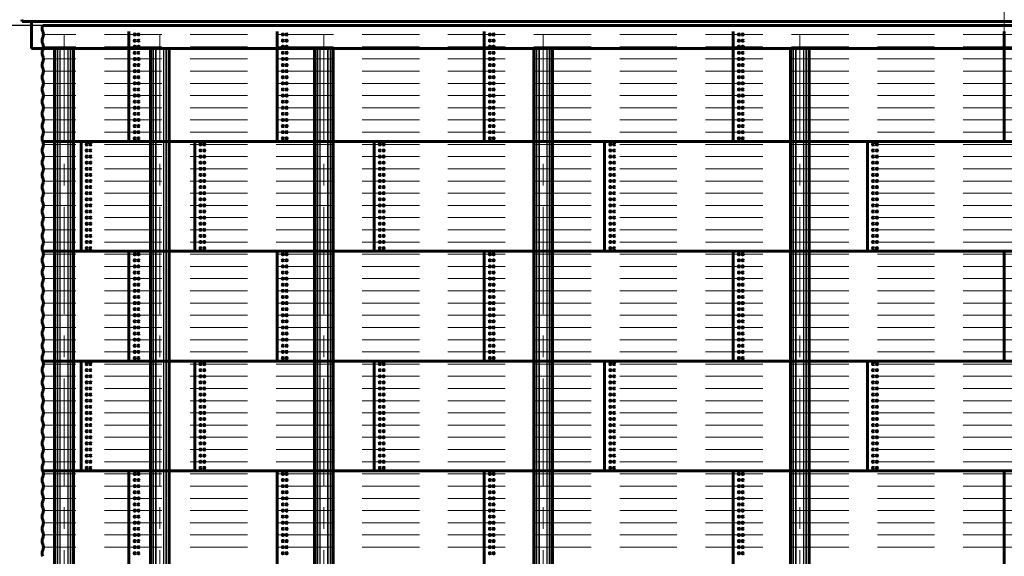
# Model space of a CAD drawing. Units: millimetres. Extents: x 0 to 420, y 0 to 297.
# Drawn here: x 50 to 119, y 213 to 251 of the extents above; entities that cross this region are included whole.
import ezdxf

# ---------------------------------------------------------------- set-up
doc = ezdxf.new("R2010")
doc.units = ezdxf.units.MM
for name, pattern in [('K5LT_AXLED', [12, 7.5, -1.5, 1.5, -1.5]), ('K5LT_BASIC', [0]), ('K5LT_DASHED', [6, 4, -2]), ('K5LT_THIN', [0])]:
    doc.linetypes.add(name, pattern=pattern)
doc.layers.add('Системный слой', color=7, linetype='Continuous')
doc.styles.add('KDIMTEXTSTYLE', font='GOST_AU.SHX', dxfattribs={"width": 0.96, "oblique": 15, "height": 5})
doc.dimstyles.new('KDIMSTYLE (0.01)', dxfattribs={"dimtxt": 5, "dimasz": 1, "dimexe": 2, "dimexo": 0, "dimgap": 1, "dimtad": 1, "dimlfac": 150, "dimtxsty": 'KDIMTEXTSTYLE', "dimsah": 1, "dimcen": 0, "dimdle": 1, "dimadec": 0, "dimazin": 0, "dimtfac": 0.667, "dimtmove": 0, "dimatfit": 3, "dimfxl": 0, "dimtvp": 1, "dimtolj": 1, "dimtzin": 0, "dimarcsym": 0})

# ---------------------------------------------------------------- blocks, each defined once
blk = doc.blocks.new('U6')
at = {"layer": 'Системный слой', "color": 30, "linetype": 'K5LT_AXLED', "lineweight": 18}
blk.add_line((119.01, 264.428), (119.01, 246.897), dxfattribs=at)
at = {"layer": 'Системный слой', "color": 5, "linetype": 'K5LT_BASIC', "lineweight": 60}
for p, q in [((50.394, 250.781), (50.37, 250.913)), ((50.394, 250.781), (119.01, 250.781)), ((51.05, 250.781), (51.05, 248.897)), ((187.627, 250.781), (119.01, 250.781)), ((51.05, 248.897), (119.01, 248.897)), ((186.97, 248.897), (119.01, 248.897))]:
    blk.add_line(p, q, dxfattribs=at)
at = {"layer": 'Системный слой'}
blk.add_point((119.01, 250.506), dxfattribs=at)
blk = doc.blocks.new('U12')
at = {"layer": 'Системный слой', "color": 30, "linetype": 'K5LT_AXLED', "lineweight": 18}
blk.add_line((104.72, 194.319), (104.72, 250.897), dxfattribs=at)
at = {"layer": 'Системный слой', "color": 5, "linetype": 'K5LT_BASIC', "lineweight": 60}
for p, q in [((104.065, 248.897), (104.065, 196.886)), ((105.375, 248.897), (105.375, 196.886)), ((104.165, 196.986), (104.065, 196.886)), ((104.065, 196.886), (104.065, 196.392)), ((105.275, 196.986), (104.165, 196.986)), ((105.375, 196.886), (105.275, 196.986)), ((105.375, 196.392), (105.375, 196.886)), ((104.065, 196.392), (104.065, 196.359)), ((104.065, 196.319), (104.065, 196.359)), ((104.065, 196.359), (104.465, 196.359)), ((104.465, 196.319), (104.065, 196.319)), ((104.975, 196.359), (104.465, 196.359)), ((104.975, 196.319), (104.465, 196.319)), ((104.975, 196.359), (105.375, 196.359)), ((105.375, 196.319), (104.975, 196.319)), ((105.375, 196.359), (105.375, 196.392)), ((105.375, 196.359), (105.375, 196.319))]:
    blk.add_line(p, q, dxfattribs=at)
at = {"layer": 'Системный слой', "color": 7, "linetype": 'K5LT_THIN', "lineweight": 18}
for p, q in [((104.239, 196.986), (104.239, 248.897)), ((104.291, 248.897), (104.291, 196.986)), ((104.429, 196.986), (104.429, 248.897)), ((104.461, 248.897), (104.461, 196.986)), ((104.979, 196.986), (104.979, 248.897)), ((105.011, 248.897), (105.011, 196.986)), ((105.149, 196.986), (105.149, 248.897)), ((105.201, 248.897), (105.201, 196.986)), ((105.375, 196.392), (104.065, 196.392))]:
    blk.add_line(p, q, dxfattribs=at)
at = {"layer": 'Системный слой', "color": 5, "linetype": 'K5LT_BASIC', "lineweight": 60}
for centre in [(104.151, 196.819), (105.289, 196.819), (104.151, 196.486), (105.289, 196.486)]:
    blk.add_circle(centre, 0.0433, dxfattribs=at)
blk = doc.blocks.new('U13')
at = {"layer": 'Системный слой', "color": 30, "linetype": 'K5LT_AXLED', "lineweight": 18}
blk.add_line((86.792, 194.319), (86.792, 250.897), dxfattribs=at)
at = {"layer": 'Системный слой', "color": 5, "linetype": 'K5LT_BASIC', "lineweight": 60}
for p, q in [((86.136, 248.897), (86.136, 196.886)), ((87.447, 248.897), (87.447, 196.886)), ((86.236, 196.986), (86.136, 196.886)), ((86.136, 196.886), (86.136, 196.392)), ((87.347, 196.986), (86.236, 196.986)), ((87.447, 196.886), (87.347, 196.986)), ((87.447, 196.392), (87.447, 196.886)), ((86.136, 196.392), (86.136, 196.359)), ((86.136, 196.319), (86.136, 196.359)), ((86.136, 196.359), (86.536, 196.359)), ((86.536, 196.319), (86.136, 196.319)), ((87.047, 196.359), (86.536, 196.359)), ((87.047, 196.319), (86.536, 196.319)), ((87.047, 196.359), (87.447, 196.359)), ((87.447, 196.319), (87.047, 196.319)), ((87.447, 196.359), (87.447, 196.392)), ((87.447, 196.359), (87.447, 196.319))]:
    blk.add_line(p, q, dxfattribs=at)
at = {"layer": 'Системный слой', "color": 7, "linetype": 'K5LT_THIN', "lineweight": 18}
for p, q in [((86.311, 196.986), (86.311, 248.897)), ((86.362, 248.897), (86.362, 196.986)), ((86.501, 196.986), (86.501, 248.897)), ((86.533, 248.897), (86.533, 196.986)), ((87.051, 196.986), (87.051, 248.897)), ((87.083, 248.897), (87.083, 196.986)), ((87.221, 196.986), (87.221, 248.897)), ((87.273, 248.897), (87.273, 196.986)), ((87.447, 196.392), (86.136, 196.392))]:
    blk.add_line(p, q, dxfattribs=at)
at = {"layer": 'Системный слой', "color": 5, "linetype": 'K5LT_BASIC', "lineweight": 60}
for centre in [(86.223, 196.819), (87.36, 196.819), (86.223, 196.486), (87.36, 196.486)]:
    blk.add_circle(centre, 0.0433, dxfattribs=at)
blk = doc.blocks.new('U14')
at = {"layer": 'Системный слой', "color": 30, "linetype": 'K5LT_AXLED', "lineweight": 18}
blk.add_line((71.474, 194.319), (71.474, 250.897), dxfattribs=at)
at = {"layer": 'Системный слой', "color": 5, "linetype": 'K5LT_BASIC', "lineweight": 60}
for p, q in [((70.818, 248.897), (70.818, 196.886)), ((72.129, 248.897), (72.129, 196.886)), ((70.918, 196.986), (70.818, 196.886)), ((70.818, 196.886), (70.818, 196.392)), ((72.029, 196.986), (70.918, 196.986)), ((72.129, 196.886), (72.029, 196.986)), ((72.129, 196.392), (72.129, 196.886)), ((70.818, 196.392), (70.818, 196.359)), ((70.818, 196.319), (70.818, 196.359)), ((70.818, 196.359), (71.218, 196.359)), ((71.218, 196.319), (70.818, 196.319)), ((71.729, 196.359), (71.218, 196.359)), ((71.729, 196.319), (71.218, 196.319)), ((71.729, 196.359), (72.129, 196.359)), ((72.129, 196.319), (71.729, 196.319)), ((72.129, 196.359), (72.129, 196.392)), ((72.129, 196.359), (72.129, 196.319))]:
    blk.add_line(p, q, dxfattribs=at)
at = {"layer": 'Системный слой', "color": 7, "linetype": 'K5LT_THIN', "lineweight": 18}
for p, q in [((70.993, 196.986), (70.993, 248.897)), ((71.044, 248.897), (71.044, 196.986)), ((71.182, 196.986), (71.182, 248.897)), ((71.215, 248.897), (71.215, 196.986)), ((71.733, 196.986), (71.733, 248.897)), ((71.765, 248.897), (71.765, 196.986)), ((71.903, 196.986), (71.903, 248.897)), ((71.955, 248.897), (71.955, 196.986)), ((72.129, 196.392), (70.818, 196.392))]:
    blk.add_line(p, q, dxfattribs=at)
at = {"layer": 'Системный слой', "color": 5, "linetype": 'K5LT_BASIC', "lineweight": 60}
for centre in [(70.905, 196.819), (72.042, 196.819), (70.905, 196.486), (72.042, 196.486)]:
    blk.add_circle(centre, 0.0433, dxfattribs=at)
blk = doc.blocks.new('U15')
at = {"layer": 'Системный слой', "color": 30, "linetype": 'K5LT_AXLED', "lineweight": 18}
blk.add_line((60.007, 194.319), (60.007, 250.897), dxfattribs=at)
at = {"layer": 'Системный слой', "color": 5, "linetype": 'K5LT_BASIC', "lineweight": 60}
for p, q in [((59.351, 248.897), (59.351, 196.886)), ((60.662, 248.897), (60.662, 196.886)), ((59.451, 196.986), (59.351, 196.886)), ((59.351, 196.886), (59.351, 196.392)), ((60.562, 196.986), (59.451, 196.986)), ((60.662, 196.886), (60.562, 196.986)), ((60.662, 196.392), (60.662, 196.886)), ((59.351, 196.392), (59.351, 196.359)), ((59.351, 196.319), (59.351, 196.359)), ((59.351, 196.359), (59.751, 196.359)), ((59.751, 196.319), (59.351, 196.319)), ((60.262, 196.359), (59.751, 196.359)), ((60.262, 196.319), (59.751, 196.319)), ((60.262, 196.359), (60.662, 196.359)), ((60.662, 196.319), (60.262, 196.319)), ((60.662, 196.359), (60.662, 196.392)), ((60.662, 196.359), (60.662, 196.319))]:
    blk.add_line(p, q, dxfattribs=at)
at = {"layer": 'Системный слой', "color": 7, "linetype": 'K5LT_THIN', "lineweight": 18}
for p, q in [((59.526, 196.986), (59.526, 248.897)), ((59.577, 248.897), (59.577, 196.986)), ((59.715, 196.986), (59.715, 248.897)), ((59.748, 248.897), (59.748, 196.986)), ((60.266, 196.986), (60.266, 248.897)), ((60.298, 248.897), (60.298, 196.986)), ((60.436, 196.986), (60.436, 248.897)), ((60.488, 248.897), (60.488, 196.986)), ((60.662, 196.392), (59.351, 196.392))]:
    blk.add_line(p, q, dxfattribs=at)
at = {"layer": 'Системный слой', "color": 5, "linetype": 'K5LT_BASIC', "lineweight": 60}
for centre in [(59.438, 196.819), (60.575, 196.819), (59.438, 196.486), (60.575, 196.486)]:
    blk.add_circle(centre, 0.0433, dxfattribs=at)
blk = doc.blocks.new('U16')
at = {"layer": 'Системный слой', "color": 30, "linetype": 'K5LT_AXLED', "lineweight": 18}
blk.add_line((53.32, 194.319), (53.32, 250.897), dxfattribs=at)
at = {"layer": 'Системный слой', "color": 5, "linetype": 'K5LT_BASIC', "lineweight": 60}
for p, q in [((52.664, 248.897), (52.664, 196.886)), ((53.975, 248.897), (53.975, 196.886)), ((52.764, 196.986), (52.664, 196.886)), ((52.664, 196.886), (52.664, 196.392)), ((53.875, 196.986), (52.764, 196.986)), ((53.975, 196.886), (53.875, 196.986)), ((53.975, 196.392), (53.975, 196.886)), ((52.664, 196.392), (52.664, 196.359)), ((52.664, 196.319), (52.664, 196.359)), ((52.664, 196.359), (53.064, 196.359)), ((53.064, 196.319), (52.664, 196.319)), ((53.575, 196.359), (53.064, 196.359)), ((53.575, 196.319), (53.064, 196.319)), ((53.575, 196.359), (53.975, 196.359)), ((53.975, 196.319), (53.575, 196.319)), ((53.975, 196.359), (53.975, 196.392)), ((53.975, 196.359), (53.975, 196.319))]:
    blk.add_line(p, q, dxfattribs=at)
at = {"layer": 'Системный слой', "color": 7, "linetype": 'K5LT_THIN', "lineweight": 18}
for p, q in [((52.839, 196.986), (52.839, 248.897)), ((52.89, 248.897), (52.89, 196.986)), ((53.028, 196.986), (53.028, 248.897)), ((53.061, 248.897), (53.061, 196.986)), ((53.579, 196.986), (53.579, 248.897)), ((53.611, 248.897), (53.611, 196.986)), ((53.749, 196.986), (53.749, 248.897)), ((53.801, 248.897), (53.801, 196.986)), ((53.975, 196.392), (52.664, 196.392))]:
    blk.add_line(p, q, dxfattribs=at)
at = {"layer": 'Системный слой', "color": 5, "linetype": 'K5LT_BASIC', "lineweight": 60}
for centre in [(52.751, 196.819), (53.888, 196.819), (52.751, 196.486), (53.888, 196.486)]:
    blk.add_circle(centre, 0.0433, dxfattribs=at)
blk = doc.blocks.new('KDIMARROW_01')
at = {"layer": 'Системный слой'}
blk.add_hatch(color=0, dxfattribs=at).paths.add_polyline_path([(-5, -0.658), (0, 0), (-5, 0.658), (-4.5, 0)])
at = {"layer": 'Системный слой', "color": 0, "linetype": 'K5LT_THIN', "lineweight": 18}
for p, q in [((-4.5, 0), (-5, 0.658)), ((-5, 0.658), (0, 0)), ((0, 0), (-5, -0.658)), ((-5, -0.658), (-4.5, 0)), ((0, 0), (-1, 0))]:
    blk.add_line(p, q, dxfattribs=at)
blk = doc.blocks.new('KDIMARROW_02')
at = {"layer": 'Системный слой'}
blk.add_hatch(color=0, dxfattribs=at).paths.add_polyline_path([(4.5, 0), (5, 0.658), (0, 0), (5, -0.658)])
at = {"layer": 'Системный слой', "color": 0, "linetype": 'K5LT_THIN', "lineweight": 18}
for p, q in [((0, 0), (-1, 0)), ((5, 0.658), (0, 0)), ((0, 0), (5, -0.658)), ((0, 0), (7, 0)), ((4.5, 0), (5, 0.658)), ((5, -0.658), (4.5, 0))]:
    blk.add_line(p, q, dxfattribs=at)

msp = doc.modelspace()

# ---------------------------------------------------------------- linework, layer by layer
at = {"layer": 'Системный слой', "color": 5, "linetype": 'K5LT_BASIC', "lineweight": 60}
for p, q in [((51.830522, 250.50567), (186.189652, 250.50567)), ((57.85856, 242.399003), (57.85856, 250.079003)), ((68.203563, 242.399003), (68.203563, 250.079003)), ((82.664607, 242.399003), (82.664607, 250.079003)), ((100.070147, 242.399003), (100.070147, 250.079003)), ((119.010087, 242.399003), (119.010087, 250.079003)), ((186.236754, 242.399003), (51.783421, 242.399003)), ((54.506573, 234.719003), (54.506573, 242.399003)), ((62.455417, 234.719003), (62.455417, 242.399003)), ((74.985983, 234.719003), (74.985983, 242.399003)), ((91.083121, 234.719003), (91.083121, 242.399003)), ((109.442735, 234.719003), (109.442735, 242.399003)), ((186.236754, 234.719003), (51.783421, 234.719003)), ((57.85856, 227.039003), (57.85856, 234.719003)), ((68.203563, 227.039003), (68.203563, 234.719003)), ((82.664607, 227.039003), (82.664607, 234.719003)), ((100.070147, 227.039003), (100.070147, 234.719003)), ((119.010087, 227.039003), (119.010087, 234.719003)), ((186.236754, 227.039003), (51.783421, 227.039003)), ((54.506573, 219.359003), (54.506573, 227.039003)), ((62.455417, 219.359003), (62.455417, 227.039003)), ((74.985983, 219.359003), (74.985983, 227.039003)), ((91.083121, 219.359003), (91.083121, 227.039003)), ((109.442735, 219.359003), (109.442735, 227.039003)), ((186.236754, 219.359003), (51.783421, 219.359003)), ((57.85856, 211.679003), (57.85856, 219.359003)), ((68.203563, 211.679003), (68.203563, 219.359003)), ((82.664607, 211.679003), (82.664607, 219.359003)), ((100.070147, 211.679003), (100.070147, 219.359003)), ((119.010087, 211.679003), (119.010087, 219.359003))]:
    msp.add_line(p, q, dxfattribs=at)
at = {"layer": 'Системный слой', "color": 7, "linetype": 'K5LT_DASHED', "lineweight": 18}
for p, q in [((186.142551, 249.86567), (51.877624, 249.86567)), ((186.142551, 249.012336), (51.877624, 249.012336)), ((186.142551, 248.159003), (51.877624, 248.159003)), ((186.142551, 247.30567), (51.877624, 247.30567)), ((186.142551, 246.452336), (51.877624, 246.452336)), ((186.142551, 245.599003), (51.877624, 245.599003)), ((186.142551, 244.74567), (51.877624, 244.74567)), ((186.142551, 243.892336), (51.877624, 243.892336)), ((186.142551, 243.039003), (51.877624, 243.039003)), ((186.142551, 242.18567), (51.877624, 242.18567)), ((186.142551, 241.332336), (51.877624, 241.332336)), ((186.142551, 240.479003), (51.877624, 240.479003)), ((186.142551, 239.62567), (51.877624, 239.62567)), ((186.142551, 238.772336), (51.877624, 238.772336)), ((186.142551, 237.919003), (51.877624, 237.919003)), ((186.142551, 237.06567), (51.877624, 237.06567)), ((186.142551, 236.212336), (51.877624, 236.212336)), ((186.142551, 235.359003), (51.877624, 235.359003)), ((186.142551, 234.50567), (51.877624, 234.50567)), ((186.142551, 233.652336), (51.877624, 233.652336)), ((186.142551, 232.799003), (51.877624, 232.799003)), ((186.142551, 231.94567), (51.877624, 231.94567)), ((186.142551, 231.092336), (51.877624, 231.092336)), ((186.142551, 230.239003), (51.877624, 230.239003)), ((186.142551, 229.38567), (51.877624, 229.38567)), ((186.142551, 228.532336), (51.877624, 228.532336)), ((186.142551, 227.679003), (51.877624, 227.679003)), ((186.142551, 226.82567), (51.877624, 226.82567)), ((186.142551, 225.972336), (51.877624, 225.972336)), ((186.142551, 225.119003), (51.877624, 225.119003)), ((186.142551, 224.26567), (51.877624, 224.26567)), ((186.142551, 223.412336), (51.877624, 223.412336)), ((186.142551, 222.559003), (51.877624, 222.559003)), ((186.142551, 221.70567), (51.877624, 221.70567)), ((186.142551, 220.852336), (51.877624, 220.852336)), ((186.142551, 219.999003), (51.877624, 219.999003)), ((186.142551, 219.14567), (51.877624, 219.14567)), ((186.142551, 218.292336), (51.877624, 218.292336)), ((186.142551, 217.439003), (51.877624, 217.439003)), ((186.142551, 216.58567), (51.877624, 216.58567)), ((186.142551, 215.732336), (51.877624, 215.732336)), ((186.142551, 214.879003), (51.877624, 214.879003)), ((186.142551, 214.02567), (51.877624, 214.02567))]:
    msp.add_line(p, q, dxfattribs=at)
at = {"layer": 'Системный слой', "color": 5, "linetype": 'K5LT_BASIC', "lineweight": 60}
for centre in [(58.25856, 249.86567), (58.525227, 249.86567), (68.603563, 249.86567), (68.870229, 249.86567), (83.064607, 249.86567), (83.331274, 249.86567), (100.470147, 249.86567), (100.736813, 249.86567), (58.25856, 249.439003), (58.25856, 249.012336), (58.525227, 249.439003), (58.525227, 249.012336), (68.603563, 249.439003), (68.603563, 249.012336), (68.870229, 249.439003), (68.870229, 249.012336), (83.064607, 249.439003), (83.064607, 249.012336), (83.331274, 249.439003), (83.331274, 249.012336), (100.470147, 249.439003), (100.470147, 249.012336), (100.736813, 249.439003), (100.736813, 249.012336), (58.25856, 248.58567), (58.525227, 248.58567), (68.603563, 248.58567), (68.870229, 248.58567), (83.064607, 248.58567), (83.331274, 248.58567), (100.470147, 248.58567), (100.736813, 248.58567), (58.25856, 248.159003), (58.25856, 247.732336), (58.525227, 248.159003), (58.525227, 247.732336), (68.603563, 248.159003), (68.603563, 247.732336), (68.870229, 248.159003), (68.870229, 247.732336), (83.064607, 248.159003), (83.064607, 247.732336), (83.331274, 248.159003), (83.331274, 247.732336), (100.470147, 248.159003), (100.470147, 247.732336), (100.736813, 248.159003), (100.736813, 247.732336), (58.25856, 247.30567), (58.525227, 247.30567), (68.603563, 247.30567), (68.870229, 247.30567), (83.064607, 247.30567), (83.331274, 247.30567), (100.470147, 247.30567), (100.736813, 247.30567), (58.25856, 246.879003), (58.25856, 246.452336), (58.525227, 246.879003), (58.525227, 246.452336), (68.603563, 246.879003), (68.603563, 246.452336), (68.870229, 246.879003), (68.870229, 246.452336), (83.064607, 246.879003), (83.064607, 246.452336), (83.331274, 246.879003), (83.331274, 246.452336), (100.470147, 246.879003), (100.470147, 246.452336), (100.736813, 246.879003), (100.736813, 246.452336), (58.25856, 246.02567), (58.25856, 245.599003), (58.525227, 246.02567), (58.525227, 245.599003), (68.603563, 246.02567), (68.603563, 245.599003), (68.870229, 246.02567), (68.870229, 245.599003), (83.064607, 246.02567), (83.064607, 245.599003), (83.331274, 246.02567), (83.331274, 245.599003), (100.470147, 246.02567), (100.470147, 245.599003), (100.736813, 246.02567), (100.736813, 245.599003), (58.25856, 245.172336), (58.525227, 245.172336), (68.603563, 245.172336), (68.870229, 245.172336), (83.064607, 245.172336), (83.331274, 245.172336), (100.470147, 245.172336), (100.736813, 245.172336), (58.25856, 244.74567), (58.25856, 244.319003), (58.525227, 244.74567), (58.525227, 244.319003), (68.603563, 244.74567), (68.603563, 244.319003), (68.870229, 244.74567), (68.870229, 244.319003), (83.064607, 244.74567), (83.064607, 244.319003), (83.331274, 244.74567), (83.331274, 244.319003), (100.470147, 244.74567), (100.470147, 244.319003), (100.736813, 244.74567), (100.736813, 244.319003), (58.25856, 243.892336), (58.25856, 243.46567), (58.525227, 243.892336), (58.525227, 243.46567), (68.603563, 243.892336), (68.603563, 243.46567), (68.870229, 243.892336), (68.870229, 243.46567), (83.064607, 243.892336), (83.064607, 243.46567), (83.331274, 243.892336), (83.331274, 243.46567), (100.470147, 243.892336), (100.470147, 243.46567), (100.736813, 243.892336), (100.736813, 243.46567), (58.25856, 243.039003), (58.525227, 243.039003), (68.603563, 243.039003), (68.870229, 243.039003), (83.064607, 243.039003), (83.331274, 243.039003), (100.470147, 243.039003), (100.736813, 243.039003), (54.906573, 242.18567), (55.17324, 242.18567), (58.25856, 242.612336), (58.525227, 242.612336), (62.855417, 242.18567), (63.122083, 242.18567), (68.603563, 242.612336), (68.870229, 242.612336), (75.385983, 242.18567), (75.65265, 242.18567), (83.064607, 242.612336), (83.331274, 242.612336), (91.483121, 242.18567), (91.749787, 242.18567), (100.470147, 242.612336), (100.736813, 242.612336), (109.842735, 242.18567), (110.109402, 242.18567), (54.906573, 241.759003), (55.17324, 241.759003), (62.855417, 241.759003), (63.122083, 241.759003), (75.385983, 241.759003), (75.65265, 241.759003), (91.483121, 241.759003), (91.749787, 241.759003), (109.842735, 241.759003), (110.109402, 241.759003), (54.906573, 241.332336), (54.906573, 240.90567), (55.17324, 241.332336), (55.17324, 240.90567), (62.855417, 241.332336), (62.855417, 240.90567), (63.122083, 241.332336), (63.122083, 240.90567), (75.385983, 241.332336), (75.385983, 240.90567), (75.65265, 241.332336), (75.65265, 240.90567), (91.483121, 241.332336), (91.483121, 240.90567), (91.749787, 241.332336), (91.749787, 240.90567), (109.842735, 241.332336), (109.842735, 240.90567), (110.109402, 241.332336), (110.109402, 240.90567), (54.906573, 240.479003), (54.906573, 240.052336), (55.17324, 240.479003), (55.17324, 240.052336), (62.855417, 240.479003), (62.855417, 240.052336), (63.122083, 240.479003), (63.122083, 240.052336), (75.385983, 240.479003), (75.385983, 240.052336), (75.65265, 240.479003), (75.65265, 240.052336), (91.483121, 240.479003), (91.483121, 240.052336), (91.749787, 240.479003), (91.749787, 240.052336), (109.842735, 240.479003), (109.842735, 240.052336), (110.109402, 240.479003), (110.109402, 240.052336), (54.906573, 239.62567), (55.17324, 239.62567), (62.855417, 239.62567), (63.122083, 239.62567), (75.385983, 239.62567), (75.65265, 239.62567), (91.483121, 239.62567), (91.749787, 239.62567), (109.842735, 239.62567), (110.109402, 239.62567), (54.906573, 239.199003), (54.906573, 238.772336), (55.17324, 239.199003), (55.17324, 238.772336), (62.855417, 239.199003), (62.855417, 238.772336), (63.122083, 239.199003), (63.122083, 238.772336), (75.385983, 239.199003), (75.385983, 238.772336), (75.65265, 239.199003), (75.65265, 238.772336), (91.483121, 239.199003), (91.483121, 238.772336), (91.749787, 239.199003), (91.749787, 238.772336), (109.842735, 239.199003), (109.842735, 238.772336), (110.109402, 239.199003), (110.109402, 238.772336), (54.906573, 238.34567), (55.17324, 238.34567), (62.855417, 238.34567), (63.122083, 238.34567), (75.385983, 238.34567), (75.65265, 238.34567), (91.483121, 238.34567), (91.749787, 238.34567), (109.842735, 238.34567), (110.109402, 238.34567), (54.906573, 237.919003), (54.906573, 237.492336), (55.17324, 237.919003), (55.17324, 237.492336), (62.855417, 237.919003), (62.855417, 237.492336), (63.122083, 237.919003), (63.122083, 237.492336), (75.385983, 237.919003), (75.385983, 237.492336), (75.65265, 237.919003), (75.65265, 237.492336), (91.483121, 237.919003), (91.483121, 237.492336), (91.749787, 237.919003), (91.749787, 237.492336), (109.842735, 237.919003), (109.842735, 237.492336), (110.109402, 237.919003), (110.109402, 237.492336), (54.906573, 237.06567), (54.906573, 236.639003), (55.17324, 237.06567), (55.17324, 236.639003), (62.855417, 237.06567), (62.855417, 236.639003), (63.122083, 237.06567), (63.122083, 236.639003), (75.385983, 237.06567), (75.385983, 236.639003), (75.65265, 237.06567), (75.65265, 236.639003), (91.483121, 237.06567), (91.483121, 236.639003), (91.749787, 237.06567), (91.749787, 236.639003), (109.842735, 237.06567), (109.842735, 236.639003), (110.109402, 237.06567), (110.109402, 236.639003), (54.906573, 236.212336), (55.17324, 236.212336), (62.855417, 236.212336), (63.122083, 236.212336), (75.385983, 236.212336), (75.65265, 236.212336), (91.483121, 236.212336), (91.749787, 236.212336), (109.842735, 236.212336), (110.109402, 236.212336), (54.906573, 235.78567), (54.906573, 235.359003), (55.17324, 235.78567), (55.17324, 235.359003), (62.855417, 235.78567), (62.855417, 235.359003), (63.122083, 235.78567), (63.122083, 235.359003), (75.385983, 235.78567), (75.385983, 235.359003), (75.65265, 235.78567), (75.65265, 235.359003), (91.483121, 235.78567), (91.483121, 235.359003), (91.749787, 235.78567), (91.749787, 235.359003), (109.842735, 235.78567), (109.842735, 235.359003), (110.109402, 235.78567), (110.109402, 235.359003), (54.906573, 234.932336), (55.17324, 234.932336), (62.855417, 234.932336), (63.122083, 234.932336), (75.385983, 234.932336), (75.65265, 234.932336), (91.483121, 234.932336), (91.749787, 234.932336), (109.842735, 234.932336), (110.109402, 234.932336), (58.25856, 234.50567), (58.25856, 234.079003), (58.525227, 234.50567), (58.525227, 234.079003), (68.603563, 234.50567), (68.603563, 234.079003), (68.870229, 234.50567), (68.870229, 234.079003), (83.064607, 234.50567), (83.064607, 234.079003), (83.331274, 234.50567), (83.331274, 234.079003), (100.470147, 234.50567), (100.470147, 234.079003), (100.736813, 234.50567), (100.736813, 234.079003), (58.25856, 233.652336), (58.25856, 233.22567), (58.525227, 233.652336), (58.525227, 233.22567), (68.603563, 233.652336), (68.603563, 233.22567), (68.870229, 233.652336), (68.870229, 233.22567), (83.064607, 233.652336), (83.064607, 233.22567), (83.331274, 233.652336), (83.331274, 233.22567), (100.470147, 233.652336), (100.470147, 233.22567), (100.736813, 233.652336), (100.736813, 233.22567), (58.25856, 232.799003), (58.525227, 232.799003), (68.603563, 232.799003), (68.870229, 232.799003), (83.064607, 232.799003), (83.331274, 232.799003), (100.470147, 232.799003), (100.736813, 232.799003), (58.25856, 232.372336), (58.25856, 231.94567), (58.525227, 232.372336), (58.525227, 231.94567), (68.603563, 232.372336), (68.603563, 231.94567), (68.870229, 232.372336), (68.870229, 231.94567), (83.064607, 232.372336), (83.064607, 231.94567), (83.331274, 232.372336), (83.331274, 231.94567), (100.470147, 232.372336), (100.470147, 231.94567), (100.736813, 232.372336), (100.736813, 231.94567), (58.25856, 231.519003), (58.25856, 231.092336), (58.525227, 231.519003), (58.525227, 231.092336), (68.603563, 231.519003), (68.603563, 231.092336), (68.870229, 231.519003), (68.870229, 231.092336), (83.064607, 231.519003), (83.064607, 231.092336), (83.331274, 231.519003), (83.331274, 231.092336), (100.470147, 231.519003), (100.470147, 231.092336), (100.736813, 231.519003), (100.736813, 231.092336), (58.25856, 230.66567), (58.525227, 230.66567), (68.603563, 230.66567), (68.870229, 230.66567), (83.064607, 230.66567), (83.331274, 230.66567), (100.470147, 230.66567), (100.736813, 230.66567), (58.25856, 230.239003), (58.25856, 229.812336), (58.525227, 230.239003), (58.525227, 229.812336), (68.603563, 230.239003), (68.603563, 229.812336), (68.870229, 230.239003), (68.870229, 229.812336), (83.064607, 230.239003), (83.064607, 229.812336), (83.331274, 230.239003), (83.331274, 229.812336), (100.470147, 230.239003), (100.470147, 229.812336), (100.736813, 230.239003), (100.736813, 229.812336), (58.25856, 229.38567), (58.525227, 229.38567), (68.603563, 229.38567), (68.870229, 229.38567), (83.064607, 229.38567), (83.331274, 229.38567), (100.470147, 229.38567), (100.736813, 229.38567), (58.25856, 228.959003), (58.25856, 228.532336), (58.525227, 228.959003), (58.525227, 228.532336), (68.603563, 228.959003), (68.603563, 228.532336), (68.870229, 228.959003), (68.870229, 228.532336), (83.064607, 228.959003), (83.064607, 228.532336), (83.331274, 228.959003), (83.331274, 228.532336), (100.470147, 228.959003), (100.470147, 228.532336), (100.736813, 228.959003), (100.736813, 228.532336), (58.25856, 228.10567), (58.25856, 227.679003), (58.525227, 228.10567), (58.525227, 227.679003), (68.603563, 228.10567), (68.603563, 227.679003), (68.870229, 228.10567), (68.870229, 227.679003), (83.064607, 228.10567), (83.064607, 227.679003), (83.331274, 228.10567), (83.331274, 227.679003), (100.470147, 228.10567), (100.470147, 227.679003), (100.736813, 228.10567), (100.736813, 227.679003), (58.25856, 227.252336), (58.525227, 227.252336), (68.603563, 227.252336), (68.870229, 227.252336), (83.064607, 227.252336), (83.331274, 227.252336), (100.470147, 227.252336), (100.736813, 227.252336), (54.906573, 226.82567), (54.906573, 226.399003), (55.17324, 226.82567), (55.17324, 226.399003), (62.855417, 226.82567), (62.855417, 226.399003), (63.122083, 226.82567), (63.122083, 226.399003), (75.385983, 226.82567), (75.385983, 226.399003), (75.65265, 226.82567), (75.65265, 226.399003), (91.483121, 226.82567), (91.483121, 226.399003), (91.749787, 226.82567), (91.749787, 226.399003), (109.842735, 226.82567), (109.842735, 226.399003), (110.109402, 226.82567), (110.109402, 226.399003), (54.906573, 225.972336), (55.17324, 225.972336), (62.855417, 225.972336), (63.122083, 225.972336), (75.385983, 225.972336), (75.65265, 225.972336), (91.483121, 225.972336), (91.749787, 225.972336), (109.842735, 225.972336), (110.109402, 225.972336), (54.906573, 225.54567), (54.906573, 225.119003), (55.17324, 225.54567), (55.17324, 225.119003), (62.855417, 225.54567), (62.855417, 225.119003), (63.122083, 225.54567), (63.122083, 225.119003), (75.385983, 225.54567), (75.385983, 225.119003), (75.65265, 225.54567), (75.65265, 225.119003), (91.483121, 225.54567), (91.483121, 225.119003), (91.749787, 225.54567), (91.749787, 225.119003), (109.842735, 225.54567), (109.842735, 225.119003), (110.109402, 225.54567), (110.109402, 225.119003), (54.906573, 224.692336), (54.906573, 224.26567), (55.17324, 224.692336), (55.17324, 224.26567), (62.855417, 224.692336), (62.855417, 224.26567), (63.122083, 224.692336), (63.122083, 224.26567), (75.385983, 224.692336), (75.385983, 224.26567), (75.65265, 224.692336), (75.65265, 224.26567), (91.483121, 224.692336), (91.483121, 224.26567), (91.749787, 224.692336), (91.749787, 224.26567), (109.842735, 224.692336), (109.842735, 224.26567), (110.109402, 224.692336), (110.109402, 224.26567), (54.906573, 223.839003), (55.17324, 223.839003), (62.855417, 223.839003), (63.122083, 223.839003), (75.385983, 223.839003), (75.65265, 223.839003), (91.483121, 223.839003), (91.749787, 223.839003), (109.842735, 223.839003), (110.109402, 223.839003), (54.906573, 223.412336), (54.906573, 222.98567), (55.17324, 223.412336), (55.17324, 222.98567), (62.855417, 223.412336), (62.855417, 222.98567), (63.122083, 223.412336), (63.122083, 222.98567), (75.385983, 223.412336), (75.385983, 222.98567), (75.65265, 223.412336), (75.65265, 222.98567), (91.483121, 223.412336), (91.483121, 222.98567), (91.749787, 223.412336), (91.749787, 222.98567), (109.842735, 223.412336), (109.842735, 222.98567), (110.109402, 223.412336), (110.109402, 222.98567), (54.906573, 222.559003), (55.17324, 222.559003), (62.855417, 222.559003), (63.122083, 222.559003), (75.385983, 222.559003), (75.65265, 222.559003), (91.483121, 222.559003), (91.749787, 222.559003), (109.842735, 222.559003), (110.109402, 222.559003), (54.906573, 222.132336), (54.906573, 221.70567), (55.17324, 222.132336), (55.17324, 221.70567), (62.855417, 222.132336), (62.855417, 221.70567), (63.122083, 222.132336), (63.122083, 221.70567), (75.385983, 222.132336), (75.385983, 221.70567), (75.65265, 222.132336), (75.65265, 221.70567), (91.483121, 222.132336), (91.483121, 221.70567), (91.749787, 222.132336), (91.749787, 221.70567), (109.842735, 222.132336), (109.842735, 221.70567), (110.109402, 222.132336), (110.109402, 221.70567), (54.906573, 221.279003), (54.906573, 220.852336), (55.17324, 221.279003), (55.17324, 220.852336), (62.855417, 221.279003), (62.855417, 220.852336), (63.122083, 221.279003), (63.122083, 220.852336), (75.385983, 221.279003), (75.385983, 220.852336), (75.65265, 221.279003), (75.65265, 220.852336), (91.483121, 221.279003), (91.483121, 220.852336), (91.749787, 221.279003), (91.749787, 220.852336), (109.842735, 221.279003), (109.842735, 220.852336), (110.109402, 221.279003), (110.109402, 220.852336), (54.906573, 220.42567), (55.17324, 220.42567), (62.855417, 220.42567), (63.122083, 220.42567), (75.385983, 220.42567), (75.65265, 220.42567), (91.483121, 220.42567), (91.749787, 220.42567), (109.842735, 220.42567), (110.109402, 220.42567), (54.906573, 219.999003), (54.906573, 219.572336), (55.17324, 219.999003), (55.17324, 219.572336), (62.855417, 219.999003), (62.855417, 219.572336), (63.122083, 219.999003), (63.122083, 219.572336), (75.385983, 219.999003), (75.385983, 219.572336), (75.65265, 219.999003), (75.65265, 219.572336), (91.483121, 219.999003), (91.483121, 219.572336), (91.749787, 219.999003), (91.749787, 219.572336), (109.842735, 219.999003), (109.842735, 219.572336), (110.109402, 219.999003), (110.109402, 219.572336), (58.25856, 219.14567), (58.25856, 218.719003), (58.525227, 219.14567), (58.525227, 218.719003), (68.603563, 219.14567), (68.603563, 218.719003), (68.870229, 219.14567), (68.870229, 218.719003), (83.064607, 219.14567), (83.064607, 218.719003), (83.331274, 219.14567), (83.331274, 218.719003), (100.470147, 219.14567), (100.470147, 218.719003), (100.736813, 219.14567), (100.736813, 218.719003), (58.25856, 218.292336), (58.525227, 218.292336), (68.603563, 218.292336), (68.870229, 218.292336), (83.064607, 218.292336), (83.331274, 218.292336), (100.470147, 218.292336), (100.736813, 218.292336), (58.25856, 217.86567), (58.25856, 217.439003), (58.525227, 217.86567), (58.525227, 217.439003), (68.603563, 217.86567), (68.603563, 217.439003), (68.870229, 217.86567), (68.870229, 217.439003), (83.064607, 217.86567), (83.064607, 217.439003), (83.331274, 217.86567), (83.331274, 217.439003), (100.470147, 217.86567), (100.470147, 217.439003), (100.736813, 217.86567), (100.736813, 217.439003), (58.25856, 217.012336), (58.525227, 217.012336), (68.603563, 217.012336), (68.870229, 217.012336), (83.064607, 217.012336), (83.331274, 217.012336), (100.470147, 217.012336), (100.736813, 217.012336), (58.25856, 216.58567), (58.25856, 216.159003), (58.525227, 216.58567), (58.525227, 216.159003), (68.603563, 216.58567), (68.603563, 216.159003), (68.870229, 216.58567), (68.870229, 216.159003), (83.064607, 216.58567), (83.064607, 216.159003), (83.331274, 216.58567), (83.331274, 216.159003), (100.470147, 216.58567), (100.470147, 216.159003), (100.736813, 216.58567), (100.736813, 216.159003), (58.25856, 215.732336), (58.25856, 215.30567), (58.525227, 215.732336), (58.525227, 215.30567), (68.603563, 215.732336), (68.603563, 215.30567), (68.870229, 215.732336), (68.870229, 215.30567), (83.064607, 215.732336), (83.064607, 215.30567), (83.331274, 215.732336), (83.331274, 215.30567), (100.470147, 215.732336), (100.470147, 215.30567), (100.736813, 215.732336), (100.736813, 215.30567), (58.25856, 214.879003), (58.525227, 214.879003), (68.603563, 214.879003), (68.870229, 214.879003), (83.064607, 214.879003), (83.331274, 214.879003), (100.470147, 214.879003), (100.736813, 214.879003), (58.25856, 214.452336), (58.25856, 214.02567), (58.525227, 214.452336), (58.525227, 214.02567), (68.603563, 214.452336), (68.603563, 214.02567), (68.870229, 214.452336), (68.870229, 214.02567), (83.064607, 214.452336), (83.064607, 214.02567), (83.331274, 214.452336), (83.331274, 214.02567), (100.470147, 214.452336), (100.470147, 214.02567), (100.736813, 214.452336), (100.736813, 214.02567), (58.25856, 213.599003), (58.525227, 213.599003), (68.603563, 213.599003), (68.870229, 213.599003), (83.064607, 213.599003), (83.331274, 213.599003), (100.470147, 213.599003), (100.736813, 213.599003)]:
    msp.add_circle(centre, 0.043333, dxfattribs=at)
for centre, start, end in [((52.290087, 250.292336), 155.09893763, 204.90106237), ((51.370957, 249.86567), 335.09893763, 24.90106237), ((52.290087, 249.439003), 155.09893763, 204.90106237), ((51.370957, 249.012336), 335.09893763, 24.90106237), ((52.290087, 248.58567), 155.09893763, 204.90106237), ((51.370957, 248.159003), 335.09893763, 24.90106237), ((52.290087, 247.732336), 155.09893763, 204.90106237), ((52.290087, 246.879003), 155.09893763, 204.90106237), ((51.370957, 247.30567), 335.09893763, 24.90106237), ((51.370957, 246.452336), 335.09893763, 24.90106237), ((52.290087, 246.02567), 155.09893763, 204.90106237), ((51.370957, 245.599003), 335.09893763, 24.90106237), ((52.290087, 245.172336), 155.09893763, 204.90106237), ((51.370957, 244.74567), 335.09893763, 24.90106237), ((52.290087, 244.319003), 155.09893763, 204.90106237), ((52.290087, 243.46567), 155.09893763, 204.90106237), ((51.370957, 243.892336), 335.09893763, 24.90106237), ((52.290087, 242.612336), 155.09893763, 204.90106237), ((51.370957, 243.039003), 335.09893763, 24.90106237), ((51.370957, 242.18567), 335.09893763, 24.90106237), ((52.290087, 241.759003), 155.09893763, 204.90106237), ((51.370957, 241.332336), 335.09893763, 24.90106237), ((52.290087, 240.90567), 155.09893763, 204.90106237), ((52.290087, 240.052336), 155.09893763, 204.90106237), ((51.370957, 240.479003), 335.09893763, 24.90106237), ((52.290087, 239.199003), 155.09893763, 204.90106237), ((51.370957, 239.62567), 335.09893763, 24.90106237), ((51.370957, 238.772336), 335.09893763, 24.90106237), ((52.290087, 238.34567), 155.09893763, 204.90106237), ((51.370957, 237.919003), 335.09893763, 24.90106237), ((52.290087, 237.492336), 155.09893763, 204.90106237), ((52.290087, 236.639003), 155.09893763, 204.90106237), ((51.370957, 237.06567), 335.09893763, 24.90106237), ((52.290087, 235.78567), 155.09893763, 204.90106237), ((51.370957, 236.212336), 335.09893763, 24.90106237), ((51.370957, 235.359003), 335.09893763, 24.90106237), ((52.290087, 234.932336), 155.09893763, 204.90106237), ((51.370957, 234.50567), 335.09893763, 24.90106237), ((52.290087, 234.079003), 155.09893763, 204.90106237), ((52.290087, 233.22567), 155.09893763, 204.90106237), ((51.370957, 233.652336), 335.09893763, 24.90106237), ((52.290087, 232.372336), 155.09893763, 204.90106237), ((51.370957, 232.799003), 335.09893763, 24.90106237), ((51.370957, 231.94567), 335.09893763, 24.90106237), ((52.290087, 231.519003), 155.09893763, 204.90106237), ((51.370957, 231.092336), 335.09893763, 24.90106237), ((52.290087, 230.66567), 155.09893763, 204.90106237), ((51.370957, 230.239003), 335.09893763, 24.90106237), ((52.290087, 229.812336), 155.09893763, 204.90106237), ((52.290087, 228.959003), 155.09893763, 204.90106237), ((51.370957, 229.38567), 335.09893763, 24.90106237), ((51.370957, 228.532336), 335.09893763, 24.90106237), ((52.290087, 228.10567), 155.09893763, 204.90106237), ((51.370957, 227.679003), 335.09893763, 24.90106237), ((52.290087, 227.252336), 155.09893763, 204.90106237), ((51.370957, 226.82567), 335.09893763, 24.90106237), ((52.290087, 226.399003), 155.09893763, 204.90106237), ((52.290087, 225.54567), 155.09893763, 204.90106237), ((51.370957, 225.972336), 335.09893763, 24.90106237), ((51.370957, 225.119003), 335.09893763, 24.90106237), ((52.290087, 224.692336), 155.09893763, 204.90106237), ((51.370957, 224.26567), 335.09893763, 24.90106237), ((52.290087, 223.839003), 155.09893763, 204.90106237), ((51.370957, 223.412336), 335.09893763, 24.90106237), ((52.290087, 222.98567), 155.09893763, 204.90106237), ((52.290087, 222.132336), 155.09893763, 204.90106237), ((51.370957, 222.559003), 335.09893763, 24.90106237), ((51.370957, 221.70567), 335.09893763, 24.90106237), ((52.290087, 221.279003), 155.09893763, 204.90106237), ((51.370957, 220.852336), 335.09893763, 24.90106237), ((52.290087, 220.42567), 155.09893763, 204.90106237), ((51.370957, 219.999003), 335.09893763, 24.90106237), ((52.290087, 219.572336), 155.09893763, 204.90106237), ((52.290087, 218.719003), 155.09893763, 204.90106237), ((51.370957, 219.14567), 335.09893763, 24.90106237), ((52.290087, 217.86567), 155.09893763, 204.90106237), ((51.370957, 218.292336), 335.09893763, 24.90106237), ((51.370957, 217.439003), 335.09893763, 24.90106237), ((52.290087, 217.012336), 155.09893763, 204.90106237), ((51.370957, 216.58567), 335.09893763, 24.90106237), ((52.290087, 216.159003), 155.09893763, 204.90106237), ((52.290087, 215.30567), 155.09893763, 204.90106237), ((51.370957, 215.732336), 335.09893763, 24.90106237), ((52.290087, 214.452336), 155.09893763, 204.90106237), ((51.370957, 214.879003), 335.09893763, 24.90106237), ((51.370957, 214.02567), 335.09893763, 24.90106237), ((52.290087, 213.599003), 155.09893763, 204.90106237)]:
    msp.add_arc(centre, 0.506667, start, end, dxfattribs=at)

# ---------------------------------------------------------------- block references
at = {"layer": 'Системный слой'}
for name in ['U6', 'U16', 'U15', 'U14', 'U13', 'U12']:
    msp.add_blockref(name, (0, 0), dxfattribs=at)

# ---------------------------------------------------------------- dimensions: what is measured, and where the dimension line sits
at = {"layer": 'Системный слой', "color": 7}
for base, p1, p2, location, override in [((45.84487, 262.428065), (51.830522, 250.50567), (119.010087, 262.428065), (45.84487, 276.147343), {"dimexo": 0, "dimpost": '\\H5.0;\\W0.965;\\Q15;<>', "dimblk1": 'KDIMARROW_02', "dimblk2": 'KDIMARROW_02', "dimse1": 0, "dimse2": 0, "dimclrt": 7, "dimtolj": 1}), ((45.84487, 250.50567), (51.830522, 196.319003), (51.830522, 250.50567), (45.84487, 223.412336), {"dimexo": 0, "dimpost": '\\H5.0;\\W0.965;\\Q15;<>', "dimblk1": 'KDIMARROW_01', "dimblk2": 'KDIMARROW_01', "dimse1": 0, "dimse2": 0, "dimclrt": 7, "dimtolj": 1})]:
    msp.add_linear_dim(base=base, p1=p1, p2=p2, angle=90, location=location, dimstyle='KDIMSTYLE (0.01)', override=override, dxfattribs=at).render()

doc.saveas('drawing.dxf')
